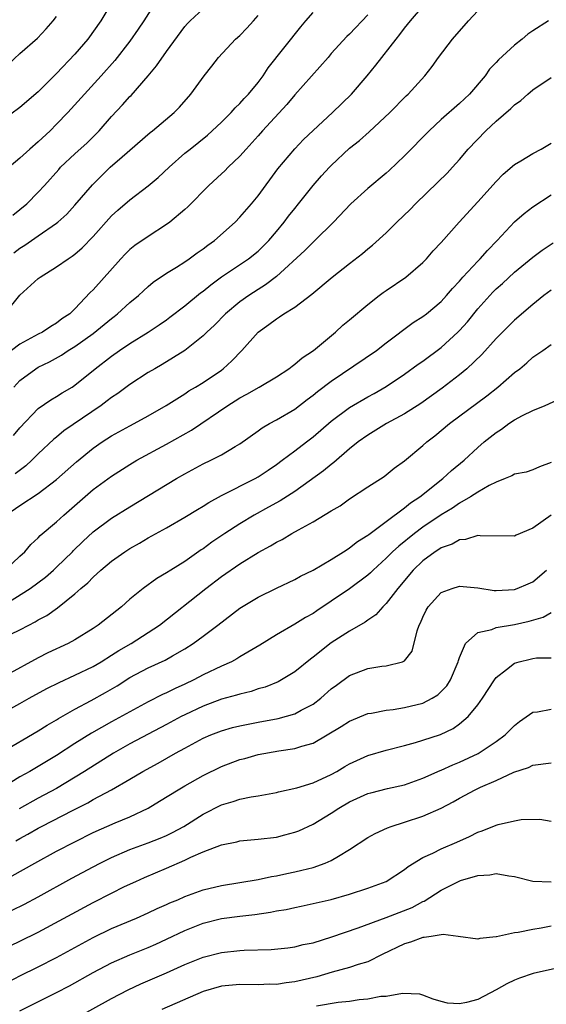
# Model space of a CAD drawing. Units: inches. Extents: x 2505000 to 2508000, y 1500000 to 1503000.
# Drawn here: x 2506133 to 2506190, y 1500424 to 1500531 of the extents above; entities that cross this region are included whole.
import ezdxf

# ---------------------------------------------------------------- set-up
doc = ezdxf.new("R2010")
doc.units = ezdxf.units.IN
doc.header["$MEASUREMENT"] = 0
doc.layers.add('LD25051500_2ft', color=123, linetype='Continuous')

msp = doc.modelspace()

# ---------------------------------------------------------------- linework, layer by layer
at = {"layer": 'LD25051500_2ft'}
for points, elevation in [([(2506143.04, 1500533), (2506141.83, 1500531), (2506140.41, 1500529), (2506139, 1500527.35), (2506137, 1500525.25), (2506135, 1500523.26), (2506133, 1500521.52), (2506131, 1500520.06)], 7886), ([(2506147.8, 1500533), (2506146.52, 1500531), (2506145.91, 1500530.09), (2506145, 1500528.77), (2506143.34, 1500526.66), (2506141.87, 1500525), (2506138.24, 1500521), (2506137, 1500519.7), (2506136.29, 1500519), (2506135, 1500517.8), (2506134.06, 1500517), (2506133, 1500516), (2506131.83, 1500515)], 7884), ([(2506132.34, 1500491), (2506133, 1500491.72), (2506134.73, 1500493), (2506135, 1500493.16), (2506136.23, 1500493.77), (2506137.52, 1500494.48), (2506138.26, 1500495), (2506139, 1500495.44), (2506141, 1500496.86), (2506142.18, 1500497.82), (2506143, 1500498.5), (2506143.29, 1500498.71), (2506143.66, 1500499), (2506145, 1500500.23), (2506145.94, 1500501), (2506146.48, 1500501.52), (2506147, 1500501.99), (2506147.56, 1500502.44), (2506149, 1500503.42), (2506150.1, 1500504.1), (2506151, 1500504.68), (2506151.47, 1500505), (2506152.35, 1500505.65), (2506153, 1500506.08), (2506153.52, 1500506.48), (2506154.24, 1500507), (2506156.49, 1500509), (2506157, 1500509.55), (2506158.27, 1500511), (2506159, 1500511.87), (2506161.16, 1500514.84), (2506163, 1500517.02), (2506163.98, 1500518.02), (2506167.14, 1500521), (2506169.19, 1500523), (2506170.92, 1500525), (2506171.86, 1500526.14), (2506174.08, 1500529), (2506174.5, 1500529.5), (2506175, 1500530.21), (2506175.65, 1500531), (2506177, 1500532.56)], 7874), ([(2506131.35, 1500499), (2506133, 1500501.02), (2506135, 1500502.84), (2506135.2, 1500503), (2506137, 1500504.12), (2506138.26, 1500505), (2506138.71, 1500505.29), (2506139, 1500505.51), (2506139.8, 1500506.2), (2506141, 1500507.46), (2506143, 1500509.7), (2506143.68, 1500510.32), (2506145, 1500511.46), (2506147, 1500512.97), (2506148.1, 1500513.9), (2506149.28, 1500515), (2506151, 1500516.53), (2506151.57, 1500517), (2506153.48, 1500518.52), (2506155, 1500519.94), (2506156.08, 1500521), (2506156.51, 1500521.49), (2506157, 1500521.97), (2506157.48, 1500522.52), (2506157.96, 1500523), (2506159, 1500524.28), (2506159.55, 1500525), (2506160.12, 1500525.88), (2506163.67, 1500530.33), (2506164.22, 1500531), (2506165, 1500531.91)], 7878), ([(2506131.75, 1500526.25), (2506133, 1500527.42), (2506134.9, 1500529.1), (2506135.87, 1500530.13), (2506136.62, 1500531), (2506137, 1500531.49)], 7888), ([(2506171, 1500531.65), (2506169, 1500529.56), (2506168.71, 1500529.29), (2506167, 1500527.42), (2506166.64, 1500527), (2506163, 1500522.91), (2506162.13, 1500521.87), (2506159.49, 1500519), (2506159, 1500518.44), (2506157.69, 1500517), (2506157, 1500516.22), (2506155.73, 1500515), (2506155.37, 1500514.63), (2506155, 1500514.27), (2506153.61, 1500513), (2506151.32, 1500510.68), (2506151, 1500510.38), (2506149.37, 1500509), (2506149, 1500508.74), (2506147, 1500507.46), (2506145.55, 1500506.45), (2506145, 1500506.01), (2506144.49, 1500505.51), (2506144.02, 1500505), (2506141, 1500501.62), (2506140.68, 1500501.32), (2506139, 1500499.56), (2506138.43, 1500499), (2506137.56, 1500498.44), (2506137, 1500497.99), (2506136.37, 1500497.63), (2506135.47, 1500497), (2506135, 1500496.76), (2506133, 1500495.67), (2506132.06, 1500495)], 7876), ([(2506132.21, 1500509.79), (2506133, 1500510.38), (2506133.76, 1500511), (2506135, 1500512.27), (2506135.67, 1500513), (2506137.23, 1500514.77), (2506137.44, 1500515), (2506139, 1500516.46), (2506140.33, 1500517.67), (2506141.65, 1500519), (2506143, 1500520.54), (2506144.18, 1500521.82), (2506145, 1500522.73), (2506145.14, 1500522.86), (2506147, 1500525), (2506147.92, 1500526.08), (2506149, 1500527.66), (2506151, 1500530.38), (2506151.29, 1500530.71), (2506151.59, 1500531), (2506153, 1500532.31)], 7882), ([(2506132.29, 1500485.71), (2506133, 1500486.56), (2506135, 1500488.67), (2506136.38, 1500489.62), (2506137, 1500489.98), (2506137.62, 1500490.38), (2506138.68, 1500491), (2506139, 1500491.2), (2506141.21, 1500493), (2506143, 1500494.38), (2506143.88, 1500495), (2506145, 1500495.75), (2506147, 1500497), (2506148.21, 1500497.79), (2506149, 1500498.35), (2506149.38, 1500498.62), (2506151, 1500499.87), (2506152.72, 1500501.28), (2506153, 1500501.48), (2506153.83, 1500502.17), (2506155, 1500503.02), (2506157.94, 1500505), (2506159, 1500505.85), (2506159.59, 1500506.41), (2506160.16, 1500507), (2506161, 1500507.99), (2506161.85, 1500509), (2506162.34, 1500509.66), (2506163, 1500510.5), (2506163.42, 1500511), (2506165, 1500513), (2506165.94, 1500514.06), (2506166.79, 1500515), (2506167, 1500515.21), (2506169, 1500517.08), (2506170.07, 1500517.93), (2506171.13, 1500518.87), (2506173.4, 1500521), (2506175.19, 1500522.81), (2506175.4, 1500523), (2506177.23, 1500525), (2506178, 1500526), (2506178.7, 1500527), (2506180.23, 1500529), (2506182, 1500531), (2506183, 1500532.09)], 7872), ([(2506132.33, 1500505.67), (2506133, 1500506.17), (2506133.51, 1500506.49), (2506135, 1500507.51), (2506137, 1500508.89), (2506137.13, 1500509), (2506138.11, 1500509.89), (2506139, 1500510.86), (2506140.91, 1500513.09), (2506142.85, 1500515), (2506144.15, 1500516.15), (2506147.2, 1500518.8), (2506147.46, 1500519), (2506149.85, 1500521), (2506150.42, 1500521.58), (2506151.65, 1500523), (2506153.1, 1500525), (2506153.94, 1500526.06), (2506154.69, 1500527), (2506156.55, 1500529), (2506157, 1500529.41), (2506157.79, 1500530.21), (2506158.51, 1500531), (2506159, 1500531.59)], 7880), ([(2506190.72, 1500531), (2506189, 1500529.9), (2506188.47, 1500529.53), (2506187.85, 1500529), (2506187, 1500528.35), (2506185.25, 1500526.75), (2506185, 1500526.45), (2506184.29, 1500525.71), (2506183.79, 1500525), (2506182.1, 1500523), (2506181, 1500521.98), (2506179, 1500520.23), (2506177.67, 1500519), (2506175, 1500516.24), (2506173.33, 1500514.67), (2506173, 1500514.37), (2506171, 1500512.69), (2506169.12, 1500511), (2506167.23, 1500509), (2506165.19, 1500507), (2506165, 1500506.83), (2506164.09, 1500505.91), (2506161, 1500503.09), (2506159.83, 1500502.17), (2506159, 1500501.67), (2506157.99, 1500501), (2506157, 1500500.29), (2506155.45, 1500499), (2506154.23, 1500497.77), (2506153.41, 1500497), (2506153, 1500496.59), (2506151.02, 1500494.98), (2506148.54, 1500493.46), (2506147.72, 1500493), (2506147, 1500492.57), (2506145, 1500491.28), (2506143.69, 1500490.31), (2506143, 1500489.87), (2506142.52, 1500489.48), (2506141.86, 1500489), (2506137.8, 1500486.2), (2506137, 1500485.52), (2506136.7, 1500485.3), (2506135, 1500483.7), (2506134.29, 1500483), (2506133.62, 1500482.38), (2506132.48, 1500481.51)], 7870), ([(2506131.45, 1500477), (2506133, 1500478.07), (2506135, 1500479.36), (2506137, 1500480.89), (2506139.16, 1500482.84), (2506141, 1500484.34), (2506141.97, 1500485), (2506143, 1500485.66), (2506145, 1500486.75), (2506145.48, 1500487), (2506147, 1500487.86), (2506148.96, 1500489), (2506151, 1500490.27), (2506151.43, 1500490.57), (2506152.17, 1500491), (2506153, 1500491.5), (2506155, 1500492.86), (2506155.2, 1500493), (2506156.14, 1500493.86), (2506157.23, 1500495), (2506159.02, 1500497), (2506160.18, 1500497.82), (2506161, 1500498.45), (2506161.35, 1500498.65), (2506161.83, 1500499), (2506163, 1500499.74), (2506164.87, 1500501.13), (2506167.11, 1500503), (2506169, 1500504.51), (2506170.42, 1500505.58), (2506171, 1500506.11), (2506171.51, 1500506.49), (2506173, 1500507.84), (2506174.15, 1500509), (2506175.61, 1500510.39), (2506176.2, 1500511), (2506178.64, 1500513.36), (2506179.64, 1500514.36), (2506180.23, 1500515), (2506181, 1500515.85), (2506181.96, 1500517), (2506183.89, 1500519), (2506185, 1500520.03), (2506186.59, 1500521.41), (2506187, 1500521.82), (2506187.7, 1500522.3), (2506188.46, 1500523), (2506189, 1500523.47), (2506191, 1500524.82)], 7868), ([(2506131.37, 1500471), (2506133, 1500472.52), (2506133.54, 1500473), (2506134.2, 1500473.8), (2506135, 1500474.53), (2506135.22, 1500474.78), (2506137, 1500476.26), (2506137.79, 1500477), (2506141, 1500479.8), (2506143, 1500481.28), (2506145, 1500482.54), (2506145.77, 1500483), (2506149, 1500484.75), (2506151.72, 1500486.28), (2506155.71, 1500489), (2506156.51, 1500489.49), (2506157, 1500489.81), (2506157.78, 1500490.22), (2506159.11, 1500491), (2506161, 1500492.13), (2506162.35, 1500493), (2506162.71, 1500493.29), (2506163, 1500493.48), (2506163.8, 1500494.2), (2506165.05, 1500495), (2506167.46, 1500497), (2506168.26, 1500497.74), (2506169, 1500498.33), (2506171, 1500500.01), (2506172.24, 1500501), (2506172.67, 1500501.33), (2506173, 1500501.54), (2506175.13, 1500503), (2506177, 1500504.62), (2506177.38, 1500505), (2506178.13, 1500505.87), (2506179, 1500506.8), (2506180.96, 1500509), (2506183, 1500511.22), (2506185, 1500513.45), (2506185.76, 1500514.24), (2506187, 1500515.29), (2506187.7, 1500515.7), (2506189, 1500516.51), (2506189.92, 1500517), (2506191, 1500517.62)], 7866), ([(2506129.75, 1500466.25), (2506134.1, 1500469), (2506135.78, 1500470.22), (2506136.66, 1500471), (2506137, 1500471.32), (2506138.72, 1500473), (2506138.85, 1500473.15), (2506139.87, 1500474.13), (2506141, 1500475.17), (2506143, 1500476.68), (2506145, 1500477.93), (2506150.1, 1500481), (2506151, 1500481.52), (2506153, 1500482.6), (2506153.83, 1500483), (2506155, 1500483.6), (2506156.5, 1500484.5), (2506157, 1500484.78), (2506159, 1500486.2), (2506159.46, 1500486.55), (2506160.25, 1500487), (2506161, 1500487.4), (2506163, 1500488.58), (2506164.36, 1500489.64), (2506165, 1500490.1), (2506165.5, 1500490.5), (2506167, 1500491.63), (2506171.92, 1500495), (2506173, 1500495.84), (2506175.95, 1500498.05), (2506177, 1500498.69), (2506177.4, 1500499), (2506179, 1500500.36), (2506179.58, 1500501), (2506180.23, 1500501.77), (2506181, 1500502.57), (2506181.38, 1500503), (2506183, 1500504.75), (2506183.26, 1500505), (2506184.07, 1500505.93), (2506185.13, 1500507), (2506187, 1500509.04), (2506188.05, 1500509.95), (2506189, 1500510.67), (2506191, 1500512)], 7864), ([(2506132.01, 1500464.01), (2506133, 1500464.48), (2506133.97, 1500465), (2506134.66, 1500465.34), (2506135, 1500465.56), (2506135.94, 1500466.06), (2506137.11, 1500466.89), (2506139, 1500468.41), (2506139.66, 1500469), (2506140.4, 1500469.6), (2506141, 1500470.23), (2506141.83, 1500471), (2506143, 1500471.97), (2506144.44, 1500473), (2506145, 1500473.36), (2506146.05, 1500473.95), (2506147, 1500474.52), (2506149, 1500475.63), (2506151, 1500476.78), (2506152.37, 1500477.63), (2506153, 1500477.99), (2506153.61, 1500478.39), (2506155, 1500479.16), (2506158.68, 1500481), (2506159, 1500481.18), (2506160.09, 1500481.91), (2506161, 1500482.54), (2506161.63, 1500483), (2506163, 1500484.02), (2506164.28, 1500485), (2506165, 1500485.55), (2506167, 1500487.28), (2506169, 1500488.76), (2506171, 1500489.93), (2506171.69, 1500490.31), (2506173, 1500491.07), (2506175, 1500492.41), (2506176.5, 1500493.5), (2506177, 1500493.83), (2506179, 1500495.31), (2506180.81, 1500497), (2506181, 1500497.19), (2506181.86, 1500498.14), (2506183, 1500499.54), (2506184.63, 1500501.37), (2506185, 1500501.73), (2506185.68, 1500502.32), (2506187, 1500503.54), (2506189, 1500505.19), (2506190.04, 1500505.96), (2506191.24, 1500506.76)], 7862), ([(2506191, 1500501.58), (2506190.22, 1500501), (2506189, 1500500.03), (2506187, 1500498.3), (2506185, 1500496.3), (2506183.44, 1500494.56), (2506181.8, 1500493), (2506181, 1500492.33), (2506179.11, 1500490.89), (2506176.79, 1500489.21), (2506175, 1500488.06), (2506173.04, 1500487), (2506171, 1500485.76), (2506169.93, 1500485), (2506169, 1500484.25), (2506167.26, 1500482.74), (2506167, 1500482.55), (2506166.16, 1500481.84), (2506163, 1500479.6), (2506161.42, 1500478.58), (2506160.14, 1500477.86), (2506158.56, 1500477), (2506157, 1500476.06), (2506155.38, 1500475), (2506153.96, 1500474.04), (2506153, 1500473.33), (2506152.8, 1500473.2), (2506151, 1500471.96), (2506149.47, 1500471), (2506149, 1500470.69), (2506147.93, 1500470.07), (2506146.45, 1500469), (2506145, 1500467.83), (2506144.08, 1500467), (2506141.55, 1500465), (2506141, 1500464.64), (2506139, 1500463.4), (2506138.26, 1500463), (2506136.04, 1500461.95), (2506135, 1500461.43), (2506131.54, 1500459.54)], 7860), ([(2506130.4, 1500455), (2506133, 1500456.43), (2506134, 1500457), (2506135.94, 1500458.06), (2506137.27, 1500458.73), (2506139, 1500459.52), (2506141, 1500460.49), (2506141.87, 1500461), (2506143, 1500461.7), (2506143.79, 1500462.21), (2506145.15, 1500463), (2506147, 1500464.17), (2506148.25, 1500465), (2506153.28, 1500469), (2506155, 1500470.3), (2506157, 1500471.67), (2506159, 1500472.91), (2506160.35, 1500473.65), (2506161, 1500474.05), (2506161.64, 1500474.36), (2506162.69, 1500475), (2506163.41, 1500475.41), (2506165, 1500476.27), (2506167, 1500477.48), (2506167.96, 1500478.04), (2506169, 1500478.78), (2506171, 1500480.11), (2506172.76, 1500481.24), (2506173.88, 1500482.12), (2506175, 1500482.95), (2506177, 1500484.6), (2506177.44, 1500485), (2506178.32, 1500485.68), (2506179.91, 1500487), (2506183.97, 1500490.03), (2506185.18, 1500491), (2506187, 1500492.57), (2506187.57, 1500493), (2506188.35, 1500493.65), (2506189, 1500494.25), (2506190.1, 1500495), (2506191, 1500495.64)], 7858), ([(2506131, 1500451.13), (2506135, 1500453.43), (2506135.95, 1500454.05), (2506137, 1500454.65), (2506137.21, 1500454.79), (2506139, 1500455.81), (2506140.76, 1500456.76), (2506142.35, 1500457.64), (2506143.62, 1500458.38), (2506145, 1500459.26), (2506147, 1500460.33), (2506148.84, 1500461.16), (2506149.65, 1500461.65), (2506151, 1500462.42), (2506151.91, 1500463), (2506153, 1500463.8), (2506154.61, 1500465), (2506157, 1500466.86), (2506159, 1500468.06), (2506161, 1500469.04), (2506163, 1500469.98), (2506163.65, 1500470.35), (2506165, 1500471), (2506167, 1500472.16), (2506168.34, 1500473), (2506168.73, 1500473.27), (2506169, 1500473.42), (2506169.87, 1500474.13), (2506171, 1500474.82), (2506171.1, 1500474.9), (2506173, 1500476.32), (2506175, 1500477.79), (2506175.66, 1500478.34), (2506176.68, 1500479), (2506179.19, 1500481), (2506180.13, 1500481.87), (2506181.51, 1500483), (2506183, 1500484.39), (2506183.7, 1500485), (2506185, 1500486.05), (2506185.59, 1500486.41), (2506186.4, 1500487), (2506187, 1500487.4), (2506187.88, 1500487.88), (2506189, 1500488.43), (2506190.34, 1500489), (2506192.18, 1500489.82)], 7856), ([(2506191, 1500482.77), (2506189.73, 1500482.27), (2506189, 1500481.95), (2506188.29, 1500481.71), (2506187, 1500481.48), (2506186.71, 1500481.29), (2506185.99, 1500481), (2506185, 1500480.62), (2506184.23, 1500480.23), (2506183, 1500479.52), (2506182.2, 1500479), (2506181, 1500478.33), (2506180.22, 1500477.78), (2506179, 1500477.05), (2506177, 1500475.69), (2506176.07, 1500475), (2506174.37, 1500473.63), (2506173.68, 1500473), (2506173, 1500472.3), (2506171.57, 1500471), (2506171.29, 1500470.71), (2506171, 1500470.44), (2506169, 1500468.94), (2506167, 1500467.6), (2506165.43, 1500466.57), (2506165, 1500466.28), (2506164.18, 1500465.82), (2506163, 1500465.08), (2506161, 1500463.92), (2506159.18, 1500462.82), (2506158.31, 1500462.31), (2506157, 1500461.52), (2506156.69, 1500461.31), (2506156.1, 1500461), (2506155, 1500460.51), (2506153, 1500459.55), (2506151.97, 1500459), (2506151, 1500458.54), (2506149.93, 1500458.07), (2506149, 1500457.59), (2506148.58, 1500457.42), (2506147, 1500456.62), (2506145, 1500455.54), (2506143, 1500454.43), (2506140.82, 1500453.18), (2506139, 1500452.05), (2506137, 1500450.76), (2506135, 1500449.54), (2506134.06, 1500449), (2506133, 1500448.41), (2506131, 1500447.17)], 7854), ([(2506191, 1500477.01), (2506189, 1500475.58), (2506187.17, 1500474.83), (2506187, 1500474.72), (2506183.26, 1500474.74), (2506183, 1500474.8), (2506181.66, 1500474.34), (2506181, 1500474.32), (2506180.18, 1500473.82), (2506179, 1500473.43), (2506178.75, 1500473.25), (2506178.35, 1500473), (2506177, 1500472.01), (2506175.95, 1500471), (2506174.27, 1500469), (2506173, 1500467.34), (2506172.64, 1500467), (2506171.87, 1500466.13), (2506171, 1500465.55), (2506170.69, 1500465.31), (2506169, 1500464.32), (2506167, 1500463.06), (2506165, 1500461.5), (2506164.71, 1500461.29), (2506163, 1500459.89), (2506161.55, 1500459), (2506161.19, 1500458.8), (2506159.77, 1500458.23), (2506159, 1500458.02), (2506158.24, 1500457.76), (2506157, 1500457.46), (2506156.66, 1500457.34), (2506155, 1500456.89), (2506153, 1500456.14), (2506151, 1500455.2), (2506150.61, 1500455), (2506149, 1500454.13), (2506145, 1500452.01), (2506143.22, 1500451), (2506140.05, 1500449), (2506137, 1500447.16), (2506135, 1500446.09), (2506132.92, 1500444.92)], 7852), ([(2506132.56, 1500441.44), (2506133, 1500441.7), (2506133.85, 1500442.15), (2506135, 1500442.82), (2506135.34, 1500443), (2506138.79, 1500444.79), (2506140.41, 1500445.59), (2506141, 1500445.93), (2506143.01, 1500446.99), (2506145, 1500448.16), (2506146.41, 1500449), (2506148.08, 1500449.92), (2506149.98, 1500451), (2506151, 1500451.56), (2506153, 1500452.63), (2506153.85, 1500453), (2506155, 1500453.45), (2506156.2, 1500453.8), (2506157, 1500454.01), (2506159, 1500454.41), (2506161.19, 1500454.81), (2506163, 1500455.32), (2506163.72, 1500455.72), (2506165, 1500456.37), (2506165.85, 1500457), (2506167, 1500458.02), (2506167.55, 1500458.45), (2506169, 1500459.49), (2506171, 1500460.24), (2506172.51, 1500460.51), (2506173, 1500460.55), (2506174.78, 1500461), (2506175, 1500461.11), (2506175.84, 1500462.16), (2506176.37, 1500464.37), (2506176.61, 1500465), (2506176.75, 1500465.25), (2506177, 1500465.86), (2506177.36, 1500466.64), (2506177.58, 1500467), (2506179, 1500468.55), (2506180.2, 1500469), (2506181, 1500469.25), (2506183, 1500469.05), (2506184.77, 1500468.77), (2506185, 1500468.77), (2506187, 1500468.89), (2506187.31, 1500469), (2506188.5, 1500469.5), (2506189, 1500469.72), (2506190.49, 1500471)], 7850), ([(2506130.92, 1500436.92), (2506134.62, 1500439), (2506137, 1500440.29), (2506139, 1500441.34), (2506141, 1500442.33), (2506143.4, 1500443.4), (2506145, 1500444.07), (2506146.98, 1500445), (2506148.25, 1500445.75), (2506150.27, 1500447), (2506151, 1500447.43), (2506153, 1500448.55), (2506155, 1500449.54), (2506157, 1500450.3), (2506157.56, 1500450.44), (2506159, 1500450.86), (2506161.27, 1500451.27), (2506163, 1500451.52), (2506163.78, 1500451.78), (2506165, 1500452.11), (2506166.56, 1500453), (2506168.09, 1500453.91), (2506169, 1500454.52), (2506171, 1500455.33), (2506171.38, 1500455.38), (2506173, 1500455.7), (2506173.77, 1500455.77), (2506175, 1500455.98), (2506177, 1500456.46), (2506178.03, 1500457), (2506178.62, 1500457.38), (2506179, 1500457.73), (2506179.62, 1500458.38), (2506180.01, 1500459), (2506180.87, 1500461), (2506180.88, 1500461.12), (2506181, 1500461.47), (2506181.65, 1500463), (2506183, 1500464.18), (2506184.52, 1500464.52), (2506185, 1500464.73), (2506187, 1500465.06), (2506188.59, 1500465.41), (2506190.13, 1500465.87), (2506191, 1500466.36)], 7848), ([(2506132.16, 1500433.84), (2506133.48, 1500434.52), (2506135, 1500435.33), (2506138.66, 1500437.34), (2506141, 1500438.6), (2506141.77, 1500439), (2506143, 1500439.61), (2506145, 1500440.47), (2506147, 1500441.21), (2506148.29, 1500441.71), (2506149, 1500442.02), (2506149.66, 1500442.34), (2506150.89, 1500443), (2506153, 1500444.34), (2506155, 1500445.35), (2506156.28, 1500445.72), (2506157, 1500445.98), (2506158.24, 1500446.24), (2506159, 1500446.35), (2506161, 1500446.72), (2506161.22, 1500446.78), (2506163.22, 1500447.22), (2506165, 1500447.76), (2506167, 1500448.67), (2506167.59, 1500449), (2506168.46, 1500449.54), (2506169, 1500449.86), (2506171, 1500450.77), (2506173, 1500451.34), (2506175, 1500451.86), (2506176.18, 1500452.18), (2506177, 1500452.44), (2506178.93, 1500453.06), (2506180.29, 1500453.71), (2506181, 1500454.21), (2506181.95, 1500455), (2506183, 1500456.3), (2506183.51, 1500457), (2506184.81, 1500459), (2506185, 1500459.26), (2506186.14, 1500460.14), (2506187, 1500460.84), (2506187.51, 1500461), (2506188.71, 1500461.29), (2506189, 1500461.36), (2506189.41, 1500461.41), (2506191, 1500461.41)], 7846), ([(2506131.99, 1500430.01), (2506133, 1500430.48), (2506135, 1500431.47), (2506141, 1500434.71), (2506143, 1500435.73), (2506144.43, 1500436.43), (2506145.65, 1500437), (2506146.59, 1500437.41), (2506149, 1500438.43), (2506151, 1500439.32), (2506151.64, 1500439.64), (2506153, 1500440.22), (2506155, 1500441.01), (2506156.67, 1500441.33), (2506157, 1500441.42), (2506159, 1500441.6), (2506161, 1500441.84), (2506161.93, 1500442.07), (2506163, 1500442.37), (2506163.46, 1500442.54), (2506165, 1500443.24), (2506167, 1500444.44), (2506167.82, 1500445), (2506169, 1500445.68), (2506171, 1500446.6), (2506171.31, 1500446.69), (2506173.14, 1500447.14), (2506175, 1500447.55), (2506177, 1500448.27), (2506178.88, 1500449.12), (2506179, 1500449.16), (2506180.26, 1500449.74), (2506181, 1500450.04), (2506183.02, 1500450.98), (2506185, 1500452.28), (2506185.99, 1500453), (2506187, 1500454.03), (2506187.55, 1500454.45), (2506189, 1500455.49), (2506189.53, 1500455.53), (2506191, 1500455.81)], 7844), ([(2506131.88, 1500426.12), (2506133, 1500426.7), (2506135, 1500427.67), (2506137, 1500428.7), (2506139.78, 1500430.22), (2506141, 1500430.87), (2506143, 1500431.85), (2506145.72, 1500433), (2506147, 1500433.57), (2506147.97, 1500434.03), (2506149, 1500434.48), (2506149.35, 1500434.65), (2506150.22, 1500435), (2506151, 1500435.34), (2506153, 1500436.08), (2506155, 1500436.56), (2506159, 1500437.21), (2506160.48, 1500437.52), (2506161, 1500437.6), (2506162.14, 1500437.86), (2506163, 1500438.03), (2506163.79, 1500438.21), (2506165, 1500438.53), (2506166.34, 1500439), (2506167, 1500439.29), (2506167.77, 1500439.77), (2506169, 1500440.5), (2506171, 1500441.8), (2506171.78, 1500442.22), (2506173.15, 1500442.85), (2506173.54, 1500443), (2506175, 1500443.46), (2506177, 1500444.13), (2506178.99, 1500445.01), (2506180.3, 1500445.7), (2506181, 1500446.1), (2506182.7, 1500447), (2506183.28, 1500447.28), (2506185, 1500448.03), (2506186.92, 1500448.92), (2506188.55, 1500449.45), (2506189, 1500449.68), (2506191, 1500449.95)], 7842), ([(2506133, 1500422.88), (2506137, 1500424.86), (2506138.4, 1500425.6), (2506141, 1500427.05), (2506143, 1500428.09), (2506145, 1500428.97), (2506147, 1500429.78), (2506147.85, 1500430.15), (2506149, 1500430.68), (2506151, 1500431.65), (2506153, 1500432.45), (2506155, 1500432.95), (2506157, 1500433.2), (2506158.63, 1500433.37), (2506160.36, 1500433.64), (2506161, 1500433.77), (2506162.06, 1500433.94), (2506163, 1500434.16), (2506163.71, 1500434.29), (2506165, 1500434.57), (2506167, 1500435.04), (2506169, 1500435.62), (2506171, 1500436.27), (2506173, 1500436.98), (2506175, 1500438.3), (2506175.38, 1500438.62), (2506177, 1500439.6), (2506178.09, 1500440.09), (2506179, 1500440.56), (2506180.71, 1500441.29), (2506182.08, 1500441.92), (2506183, 1500442.37), (2506183.47, 1500442.53), (2506185, 1500443.15), (2506185.21, 1500443.21), (2506187, 1500443.63), (2506187.75, 1500443.75), (2506189.78, 1500443.78), (2506191, 1500443.59)], 7840), ([(2506137.2, 1500421), (2506143, 1500424.22), (2506144.83, 1500425.17), (2506146.2, 1500425.8), (2506149, 1500427.01), (2506151, 1500427.91), (2506153, 1500428.73), (2506155, 1500429.24), (2506157, 1500429.45), (2506157.49, 1500429.49), (2506160.42, 1500429.58), (2506162.24, 1500429.76), (2506163, 1500429.85), (2506163.91, 1500430.09), (2506165, 1500430.3), (2506167.06, 1500430.94), (2506169.94, 1500431.94), (2506173, 1500433.05), (2506174.41, 1500433.59), (2506175.84, 1500434.16), (2506177, 1500434.8), (2506177.15, 1500434.85), (2506179, 1500436.04), (2506180.96, 1500437.04), (2506181.1, 1500437.1), (2506183, 1500437.65), (2506184.3, 1500437.7), (2506185, 1500437.86), (2506186.4, 1500437.6), (2506187, 1500437.55), (2506189, 1500437.03), (2506191, 1500436.94)], 7838), ([(2506191, 1500432.11), (2506189.9, 1500431.9), (2506189, 1500431.76), (2506187.42, 1500431.42), (2506187, 1500431.39), (2506185.05, 1500430.95), (2506185, 1500430.93), (2506183.23, 1500430.77), (2506183, 1500430.69), (2506180.87, 1500431), (2506179.21, 1500431.21), (2506179, 1500431.16), (2506177.9, 1500431), (2506177.14, 1500430.86), (2506177, 1500430.88), (2506175.65, 1500430.35), (2506175, 1500430.18), (2506172.55, 1500429), (2506171, 1500428.23), (2506169.93, 1500427.93), (2506169, 1500427.6), (2506167.08, 1500427.08), (2506165.41, 1500426.59), (2506163, 1500426.02), (2506162.07, 1500425.93), (2506161, 1500425.75), (2506160.24, 1500425.76), (2506159, 1500425.71), (2506157, 1500425.74), (2506155, 1500425.54), (2506153, 1500424.96), (2506148.5, 1500423)], 7836), ([(2506191.5, 1500427.5), (2506189.05, 1500426.95), (2506187.56, 1500426.44), (2506187, 1500426.21), (2506186.18, 1500425.82), (2506185, 1500425.14), (2506183, 1500424.11), (2506181.76, 1500423.76), (2506181, 1500423.61), (2506179.7, 1500423.7), (2506179, 1500423.88), (2506178.14, 1500424.14), (2506177, 1500424.59), (2506176.67, 1500424.67), (2506174.77, 1500424.77), (2506173, 1500424.44), (2506172.41, 1500424.41), (2506171, 1500424.13), (2506170.05, 1500424.05), (2506169, 1500423.89), (2506167.76, 1500423.76), (2506165.37, 1500423.37)], 7834)]:
    msp.add_lwpolyline(points, dxfattribs=dict(at, elevation=elevation))

doc.saveas('drawing.dxf')
